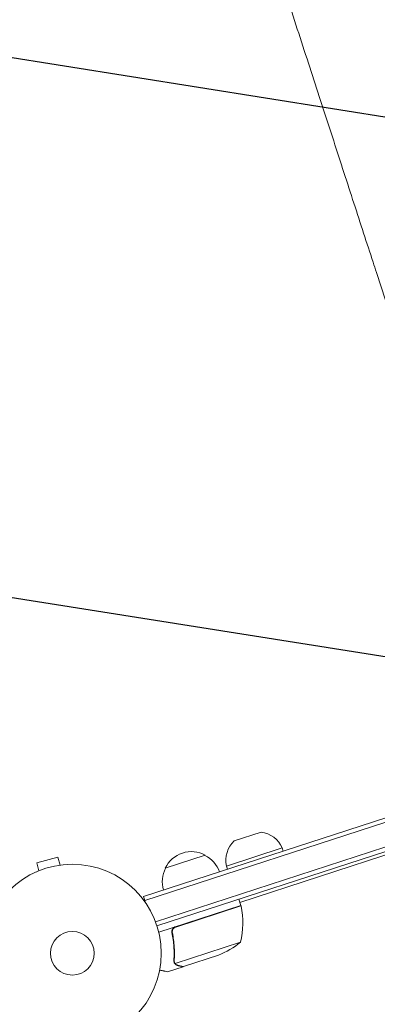
# Model space of a CAD drawing. Units: millimetres. Extents: x -7500 to 7133, y -6743 to 5013.
# Drawn here: x 1769 to 1982, y 2132 to 2719 of the extents above; entities that cross this region are included whole.
import ezdxf

# ---------------------------------------------------------------- set-up
doc = ezdxf.new("R2010")
doc.units = ezdxf.units.MM
doc.header["$LTSCALE"] = 20
doc.linetypes.add('HIDDEN', pattern=[9.525, 6.35, -3.175])
for name, color, linetype in [('2d', 230, 'Continuous'), ('EN-Free_Space', 10, 'HIDDEN'), ('EN-Free_Space_Hatch', 10, 'HIDDEN')]:
    doc.layers.add(name, color=color, linetype=linetype)

msp = doc.modelspace()

# ---------------------------------------------------------------- hatches: boundary and pattern name
at = {"layer": 'EN-Free_Space_Hatch'}
h = msp.add_hatch(dxfattribs=at)
h.set_pattern_fill('ANSI31', color=256, scale=100)
h.set_pattern_definition([(171, (239.98, -3491.8), (-49.668, -313.591), [])])
edge = h.paths.add_edge_path()
edge.add_line((2853.94, 3907.08), (3259.71, 2658.27))
edge.add_arc((2308.65, 2349.25), 1000, -162, 18, ccw=False)
edge.add_line((1357.59, 2040.23), (951.83, 3289.05))
edge.add_arc((1902.89, 3598.06), 1000, 18, 198, ccw=False)

# ---------------------------------------------------------------- linework, layer by layer
at = {"layer": '2d', "lineweight": 0}
for p, q in [((1981.08, 2568.29), (1994.77, 2526.15)), ((1842.43, 2196.65), (2774.85, 2499.61)), ((1843.21, 2194.27), (2775.62, 2497.23)), ((1849.57, 2181.62), (2777.91, 2483.25)), ((2778.63, 2480.86), (1850.4, 2179.26)), ((2090.1, 2255.04), (1899.76, 2193.19)), ((2090.1, 2255.04), (1899.76, 2193.19)), ((1896.42, 2229.76), (1912.45, 2234.97)), ((1925.03, 2225.59), (1891.75, 2214.77)), ((1925.03, 2225.59), (1925.65, 2223.69)), ((1791.41, 2220.01), (1778.86, 2216.64)), ((1780.1, 2212.01), (1778.86, 2216.64)), ((1792.66, 2215.37), (1791.41, 2220.01)), ((1855.37, 2213.47), (1879.15, 2221.19)), ((1778.7, 2211.42), (1778.75, 2211.44)), ((1778.7, 2211.42), (1778.7, 2211.42)), ((1794.11, 2215.55), (1794.16, 2215.57)), ((1794.16, 2215.57), (1794.16, 2215.56)), ((1891.75, 2214.77), (1892.36, 2212.87)), ((1842.43, 2196.65), (1843.64, 2192.95)), ((1900.38, 2191.29), (1899.14, 2195.1)), ((1900.38, 2191.29), (1851.49, 2175.41)), ((1861.58, 2178.48), (1900.43, 2191.1)), ((1859.75, 2174.09), (1859.28, 2175.53)), ((1900.13, 2169.4), (1861.24, 2156.76)), ((1860.79, 2157.62), (1860.79, 2157.62)), ((1887.02, 2161.72), (1866.18, 2154.95)), ((1865.99, 2154.88), (1856.67, 2151.86)), ((1865.99, 2154.88), (1865.95, 2154.99))]:
    msp.add_line(p, q, dxfattribs=at)
for radius in [53, 13]:
    msp.add_circle((1799.99, 2162.88), radius, dxfattribs=at)
for centre, radius, start, end in [((1910.41, 2219.1), 16, 23.94134, 82.68442), ((1907.39, 2218.12), 16, 133.31558, 192.05866), ((1870.82, 2206.37), 17, 60.66793, 155.33207), ((1871.5, 2205.89), 17, 18.6413, 63.8135), ((1870.55, 2205.58), 17, 152.1865, 197.3587), ((1851.48, 2180.94), 50, 346.65031, 11.52721), ((1897.53, 2190.33), 3, 11.52721, 14.80878), ((1868.6, 2208.2), 50, 291.62431, 309.1002)]:
    msp.add_arc(centre, radius, start, end, dxfattribs=at)
for points, knots in [([(1966.49, 3221.55), (1971.78, 3205.27), (1977.06, 3189.03), (1984.96, 3164.72), (1987.59, 3156.62), (1992.83, 3140.48), (1995.45, 3132.44), (2008.47, 3092.35), (2018.76, 3060.7), (2039.06, 2998.22), (2049.08, 2967.39), (2061.43, 2929.37), (2063.89, 2921.79), (2068.8, 2906.69), (2071.23, 2899.2), (2078.48, 2876.89), (2083.24, 2862.24), (2097.31, 2818.93), (2106.41, 2790.93), (2124.05, 2736.63), (2132.6, 2710.34), (2144.98, 2672.22), (2149.04, 2659.73), (2154.02, 2644.4), (2155.01, 2641.35), (2156.98, 2635.29), (2157.96, 2632.28), (2160.88, 2623.29), (2162.8, 2617.38), (2172.28, 2588.19), (2179.48, 2566.04), (2186.29, 2545.08)], [0, 0, 0, 0, 0.051387, 0.051387, 0.0770805, 0.0770805, 0.102774, 0.102774, 0.205548, 0.205548, 0.308322, 0.308322, 0.3340155, 0.3340155, 0.359709, 0.359709, 0.411096, 0.411096, 0.51387, 0.51387, 0.6166441, 0.6166441, 0.6680311, 0.6680311, 0.6808778, 0.6808778, 0.6937246, 0.6937246, 0.7194181, 0.7194181, 0.8221921, 0.8221921, 0.8221921, 0.8221921]), ([(1922.22, 3207.35), (1927.49, 3191.12), (1932.75, 3174.94), (1940.62, 3150.71), (1943.24, 3142.64), (1948.47, 3126.55), (1951.07, 3118.53), (1964.05, 3078.58), (1974.3, 3047.04), (1994.54, 2984.76), (2004.52, 2954.04), (2016.83, 2916.15), (2019.28, 2908.6), (2024.17, 2893.55), (2026.6, 2886.09), (2033.83, 2863.84), (2038.57, 2849.24), (2052.6, 2806.07), (2061.67, 2778.16), (2079.25, 2724.05), (2087.76, 2697.85), (2100.1, 2659.86), (2104.15, 2647.42), (2109.11, 2632.14), (2110.1, 2629.1), (2112.06, 2623.06), (2113.04, 2620.05), (2115.95, 2611.1), (2117.86, 2605.21), (2127.32, 2576.11), (2134.49, 2554.03), (2141.28, 2533.15)], [0, 0, 0, 0, 0.0512151, 0.0512151, 0.0768227, 0.0768227, 0.1024303, 0.1024303, 0.2048606, 0.2048606, 0.3072908, 0.3072908, 0.3328984, 0.3328984, 0.358506, 0.358506, 0.4097211, 0.4097211, 0.5121514, 0.5121514, 0.6145817, 0.6145817, 0.6657968, 0.6657968, 0.6786006, 0.6786006, 0.6914044, 0.6914044, 0.717012, 0.717012, 0.8194423, 0.8194423, 0.8194423, 0.8194423]), ([(2157.3, 2537.22), (2153.91, 2547.67), (2150.41, 2558.44), (2145.01, 2575.06), (2143.18, 2580.68), (2139.49, 2592.06), (2137.62, 2597.81), (2128.17, 2626.89), (2120.27, 2651.2), (2103.81, 2701.86), (2095.25, 2728.21), (2084.12, 2762.46), (2081.87, 2769.38), (2077.33, 2783.34), (2075.05, 2790.36), (2068.17, 2811.53), (2063.54, 2825.8), (2049.49, 2869.05), (2039.92, 2898.48), (2020.42, 2958.51), (2010.47, 2989.12), (1995.26, 3035.93), (1990.14, 3051.69), (1983.68, 3071.57), (1982.39, 3075.56), (1979.79, 3083.54), (1978.5, 3087.53), (1974.6, 3099.51), (1972, 3107.52), (1958.98, 3147.6), (1948.49, 3179.88), (1937.93, 3212.37)], [0, 0, 0, 0, 0.0512878, 0.0512878, 0.0769317, 0.0769317, 0.1025756, 0.1025756, 0.2051513, 0.2051513, 0.3077269, 0.3077269, 0.3333708, 0.3333708, 0.3590147, 0.3590147, 0.4103025, 0.4103025, 0.5128782, 0.5128782, 0.6154538, 0.6154538, 0.6667416, 0.6667416, 0.6795636, 0.6795636, 0.6923855, 0.6923855, 0.7180294, 0.7180294, 0.8206051, 0.8206051, 0.8206051, 0.8206051]), ([(2126.65, 2529.61), (2123.27, 2540.03), (2119.78, 2550.77), (2114.39, 2567.34), (2112.57, 2572.95), (2108.89, 2584.29), (2107.03, 2590.02), (2097.6, 2619.02), (2089.73, 2643.25), (2073.32, 2693.76), (2064.78, 2720.03), (2053.69, 2754.18), (2051.45, 2761.07), (2046.92, 2774.99), (2044.65, 2781.99), (2037.79, 2803.11), (2033.17, 2817.33), (2019.15, 2860.46), (2009.62, 2889.8), (1990.17, 2949.67), (1980.25, 2980.18), (1965.09, 3026.86), (1959.99, 3042.56), (1953.54, 3062.39), (1952.25, 3066.36), (1949.67, 3074.32), (1948.37, 3078.3), (1944.49, 3090.25), (1941.9, 3098.23), (1928.91, 3138.2), (1918.45, 3170.39), (1907.93, 3202.78)], [0, 0, 0, 0, 0.0511382, 0.0511382, 0.0767072, 0.0767072, 0.1022763, 0.1022763, 0.2045526, 0.2045526, 0.306829, 0.306829, 0.332398, 0.332398, 0.3579671, 0.3579671, 0.4091053, 0.4091053, 0.5113816, 0.5113816, 0.6136579, 0.6136579, 0.6647961, 0.6647961, 0.6775806, 0.6775806, 0.6903652, 0.6903652, 0.7159342, 0.7159342, 0.8182106, 0.8182106, 0.8182106, 0.8182106]), ([(1892.2, 3197.78), (1897.46, 3181.61), (1902.7, 3165.48), (1910.54, 3141.33), (1913.16, 3133.29), (1918.37, 3117.26), (1920.96, 3109.27), (1933.9, 3069.45), (1944.12, 3038.01), (1964.28, 2975.95), (1974.23, 2945.33), (1986.5, 2907.58), (1988.94, 2900.05), (1992.6, 2888.8), (1993.81, 2885.07), (1996.23, 2877.62), (1997.43, 2873.91), (2003.44, 2855.44), (2008.17, 2840.88), (2022.15, 2797.85), (2031.19, 2770.03), (2048.71, 2716.11), (2057.19, 2690.01), (2069.49, 2652.16), (2073.52, 2639.76), (2078.46, 2624.54), (2079.45, 2621.51), (2081.4, 2615.49), (2082.37, 2612.49), (2085.27, 2603.57), (2087.18, 2597.7), (2096.6, 2568.71), (2103.75, 2546.7), (2110.51, 2525.89)], [0, 0, 0, 0, 0.0510415, 0.0510415, 0.0765623, 0.0765623, 0.1020831, 0.1020831, 0.2041661, 0.2041661, 0.3062492, 0.3062492, 0.33177, 0.33177, 0.3445303, 0.3445303, 0.3572907, 0.3572907, 0.4083323, 0.4083323, 0.5104153, 0.5104153, 0.6124984, 0.6124984, 0.6635399, 0.6635399, 0.6763003, 0.6763003, 0.6890607, 0.6890607, 0.7145814, 0.7145814, 0.8166645, 0.8166645, 0.8166645, 0.8166645]), ([(2095.79, 2522.67), (2092.41, 2533.06), (2088.94, 2543.75), (2083.58, 2560.26), (2081.76, 2565.84), (2078.09, 2577.13), (2076.24, 2582.84), (2066.85, 2611.72), (2059.01, 2635.86), (2042.67, 2686.16), (2034.16, 2712.33), (2023.11, 2746.34), (2020.88, 2753.2), (2017.51, 2763.6), (2016.37, 2767.08), (2014.11, 2774.05), (2012.97, 2777.55), (2007.28, 2795.08), (2002.67, 2809.25), (1988.71, 2852.22), (1979.21, 2881.45), (1959.83, 2941.09), (1949.96, 2971.49), (1934.85, 3017.98), (1929.77, 3033.63), (1923.35, 3053.38), (1922.06, 3057.34), (1919.49, 3065.26), (1918.2, 3069.23), (1914.33, 3081.13), (1911.75, 3089.08), (1898.81, 3128.9), (1888.39, 3160.97), (1877.91, 3193.24)], [0, 0, 0, 0, 0.050942, 0.050942, 0.076413, 0.076413, 0.1018839, 0.1018839, 0.2037679, 0.2037679, 0.3056518, 0.3056518, 0.3311228, 0.3311228, 0.3438583, 0.3438583, 0.3565938, 0.3565938, 0.4075358, 0.4075358, 0.5094197, 0.5094197, 0.6113037, 0.6113037, 0.6622457, 0.6622457, 0.6749812, 0.6749812, 0.6877167, 0.6877167, 0.7131876, 0.7131876, 0.8150716, 0.8150716, 0.8150716, 0.8150716]), ([(1981.08, 2568.29), (1980.41, 2570.33), (1979.75, 2572.38), (1977.24, 2580.1), (1975.37, 2585.86), (1971.57, 2597.55), (1969.64, 2603.49), (1965.73, 2615.52), (1963.75, 2621.62), (1959.74, 2633.97), (1957.71, 2640.23), (1953.59, 2652.89), (1951.51, 2659.3), (1947.3, 2672.27), (1945.16, 2678.83), (1940.86, 2692.1), (1938.68, 2698.8), (1934.27, 2712.35), (1932.05, 2719.2), (1927.56, 2733.03), (1925.29, 2740.01), (1920.71, 2754.11), (1918.4, 2761.22), (1913.74, 2775.58), (1911.38, 2782.82), (1906.64, 2797.42), (1904.25, 2804.78), (1899.43, 2819.63), (1897, 2827.11), (1892.1, 2842.18), (1889.63, 2849.78), (1884.66, 2865.07), (1882.16, 2872.78), (1877.12, 2888.29), (1874.58, 2896.09), (1869.48, 2911.81), (1866.91, 2919.71), (1861.74, 2935.62), (1859.14, 2943.63), (1853.91, 2959.72), (1851.28, 2967.81), (1845.99, 2984.08), (1843.33, 2992.26), (1837.99, 3008.7), (1835.3, 3016.96), (1829.91, 3033.55), (1827.2, 3041.88), (1821.76, 3058.62), (1819.03, 3067.03), (1813.54, 3083.91), (1810.79, 3092.38), (1805.26, 3109.39), (1802.49, 3117.92), (1796.93, 3135.05), (1794.13, 3143.64), (1789.52, 3157.83), (1787.71, 3163.42), (1785.89, 3169.01)], [0, 0, 0, 0, 10.000141, 10.000141, 37.422767, 37.422767, 64.762724, 64.762724, 91.991396, 91.991396, 119.118151, 119.118151, 146.152307, 146.152307, 173.103065, 173.103065, 199.979522, 199.979522, 226.790684, 226.790684, 253.545476, 253.545476, 280.25276, 280.25276, 306.921349, 306.921349, 333.560016, 333.560016, 360.177516, 360.177516, 386.782594, 386.782594, 413.38815, 413.38815, 440.000874, 440.000874, 466.632744, 466.632744, 493.292415, 493.292415, 519.988574, 519.988574, 546.729955, 546.729955, 573.525354, 573.525354, 600.383639, 600.383639, 627.313766, 627.313766, 654.324785, 654.324785, 681.425859, 681.425859, 708.626266, 708.626266, 726.286372, 726.286372, 726.286372, 726.286372]), ([(1859.34, 2175.15), (1859.3, 2175.33), (1859.28, 2175.51), (1859.27, 2175.87), (1859.28, 2176.05), (1859.34, 2176.41), (1859.39, 2176.59), (1859.51, 2176.93), (1859.59, 2177.1), (1859.77, 2177.42), (1859.87, 2177.56), (1860.11, 2177.84), (1860.24, 2177.97), (1860.53, 2178.2), (1860.68, 2178.3), (1861, 2178.48), (1861.17, 2178.55), (1861.35, 2178.61)], [0, 0, 0, 0, 0.000547232, 0.000547232, 0.001094464, 0.001094464, 0.001641696, 0.001641696, 0.002188928, 0.002188928, 0.002736159, 0.002736159, 0.003283391, 0.003283391, 0.003830623, 0.003830623, 0.004377855, 0.004377855, 0.004377855, 0.004377855]), ([(1859.57, 2175.02), (1859.51, 2175.3), (1859.49, 2175.57), (1859.53, 2175.99), (1859.55, 2176.13), (1859.61, 2176.4), (1859.65, 2176.54), (1859.79, 2176.93), (1859.93, 2177.18), (1860.18, 2177.52), (1860.27, 2177.62), (1860.46, 2177.82), (1860.57, 2177.92), (1860.68, 2178)], [0, 0, 0, 0, 0.000839577, 0.000839577, 0.001259366, 0.001259366, 0.001679155, 0.001679155, 0.002518732, 0.002518732, 0.002938521, 0.002938521, 0.00335831, 0.00335831, 0.00335831, 0.00335831]), ([(1859.34, 2175.15), (1859.92, 2172.33), (1860.29, 2169.55), (1860.51, 2166.1), (1860.54, 2165.42), (1860.58, 2164.05), (1860.59, 2163.36), (1860.59, 2161.34), (1860.54, 2160.01), (1860.45, 2158.7)], [0.00267622, 0.00267622, 0.00267622, 0.00267622, 0.01136401, 0.01136401, 0.01353595, 0.01353595, 0.0157079, 0.0157079, 0.0200518, 0.0200518, 0.0200518, 0.0200518]), ([(1860.65, 2158.76), (1860.83, 2161.35), (1860.84, 2164.01), (1860.5, 2169.43), (1860.14, 2172.19), (1859.57, 2175.02)], [0, 0, 0, 0, 0.00859307, 0.00859307, 0.01718614, 0.01718614, 0.01718614, 0.01718614]), ([(1852.03, 2152.84), (1852.53, 2152.74), (1852.98, 2152.64), (1853.76, 2152.47), (1854.09, 2152.4), (1854.54, 2152.31), (1854.76, 2152.26), (1854.96, 2152.22), (1855.08, 2152.19), (1855.15, 2152.18), (1856.18, 2151.96), (1856.67, 2151.86), (1856.67, 2151.86)], [0.0535022, 0.0535022, 0.0535022, 0.0535022, 0.125, 0.125, 0.1875, 0.1875, 0.21875, 0.234375, 0.234375, 0.25, 0.25, 0.5, 0.5, 0.5, 0.5]), ([(1861.23, 2156.46), (1861.19, 2156.51), (1861.14, 2156.57), (1861.03, 2156.7), (1860.97, 2156.79), (1860.85, 2156.97), (1860.79, 2157.07), (1860.68, 2157.31), (1860.63, 2157.43), (1860.58, 2157.57)], [0, 0, 0, 0, 0.00051115, 0.00051115, 0.001022301, 0.001022301, 0.001533451, 0.001533451, 0.002044601, 0.002044601, 0.002044601, 0.002044601]), ([(1862.82, 2155.56), (1862.66, 2155.59), (1862.51, 2155.64), (1862.28, 2155.72), (1862.21, 2155.76), (1862.1, 2155.81), (1862.04, 2155.84), (1861.98, 2155.87), (1861.95, 2155.89), (1861.93, 2155.9), (1861.92, 2155.91), (1861.92, 2155.91), (1861.66, 2156.06), (1861.43, 2156.24), (1861.23, 2156.46)], [0, 0, 0, 0, 0.25, 0.25, 0.375, 0.375, 0.4375, 0.46875, 0.484375, 0.492187, 0.492187, 0.5, 0.5, 1, 1, 1, 1]), ([(1861.51, 2156.45), (1861.7, 2156.25), (1861.92, 2156.08), (1862.29, 2155.87), (1862.42, 2155.81), (1862.7, 2155.7), (1862.85, 2155.65), (1863.02, 2155.62)], [0, 0, 0, 0, 0.00218234, 0.00218234, 0.003273511, 0.003273511, 0.004364681, 0.004364681, 0.004364681, 0.004364681]), ([(1863.02, 2155.62), (1863.83, 2155.44), (1864.51, 2155.3), (1865.58, 2155.07), (1865.97, 2154.99), (1866.18, 2154.95)], [0, 0, 0, 0, 0.00517024, 0.00517024, 0.01034048, 0.01034048, 0.01034048, 0.01034048])]:
    msp.add_open_spline(points, degree=3, knots=knots, dxfattribs=at)
for points in [[(1860.68, 2178), (1860.95, 2178.21), (1861.25, 2178.37), (1861.58, 2178.48)], [(1860.57, 2157.63), (1860.46, 2157.98), (1860.42, 2158.33), (1860.45, 2158.7)], [(1860.58, 2157.57), (1860.58, 2157.59), (1860.57, 2157.61), (1860.57, 2157.63)], [(1860.67, 2158.17), (1860.64, 2158.36), (1860.64, 2158.56), (1860.65, 2158.76)], [(1860.79, 2157.62), (1860.73, 2157.8), (1860.69, 2157.98), (1860.67, 2158.17)], [(1860.79, 2157.62), (1860.77, 2157.69), (1860.75, 2157.75), (1860.74, 2157.81)], [(1860.79, 2157.62), (1860.79, 2157.62), (1860.79, 2157.62), (1860.79, 2157.62)], [(1860.8, 2157.6), (1860.8, 2157.61), (1860.8, 2157.61), (1860.79, 2157.62)], [(1861.24, 2156.76), (1861.05, 2157.02), (1860.9, 2157.3), (1860.8, 2157.6)], [(1861.51, 2156.45), (1861.41, 2156.54), (1861.32, 2156.65), (1861.24, 2156.76)]]:
    msp.add_open_spline(points, degree=3, dxfattribs=at)
msp.add_rational_spline([(1862.82, 2155.56), (1864.92, 2155.11), (1865.99, 2154.88), (1865.99, 2154.88)], [1, 0.989183671007, 0.983775506511, 0.983775506511], degree=3, dxfattribs=at)
at = {"layer": 'EN-Free_Space', "flags": 128}
msp.add_lwpolyline([(2853.94, 3907.08), (3259.71, 2658.27, -1), (1357.59, 2040.23), (951.83, 3289.05, -1)], format="xyb", close=True, dxfattribs=at)

doc.saveas('drawing.dxf')
